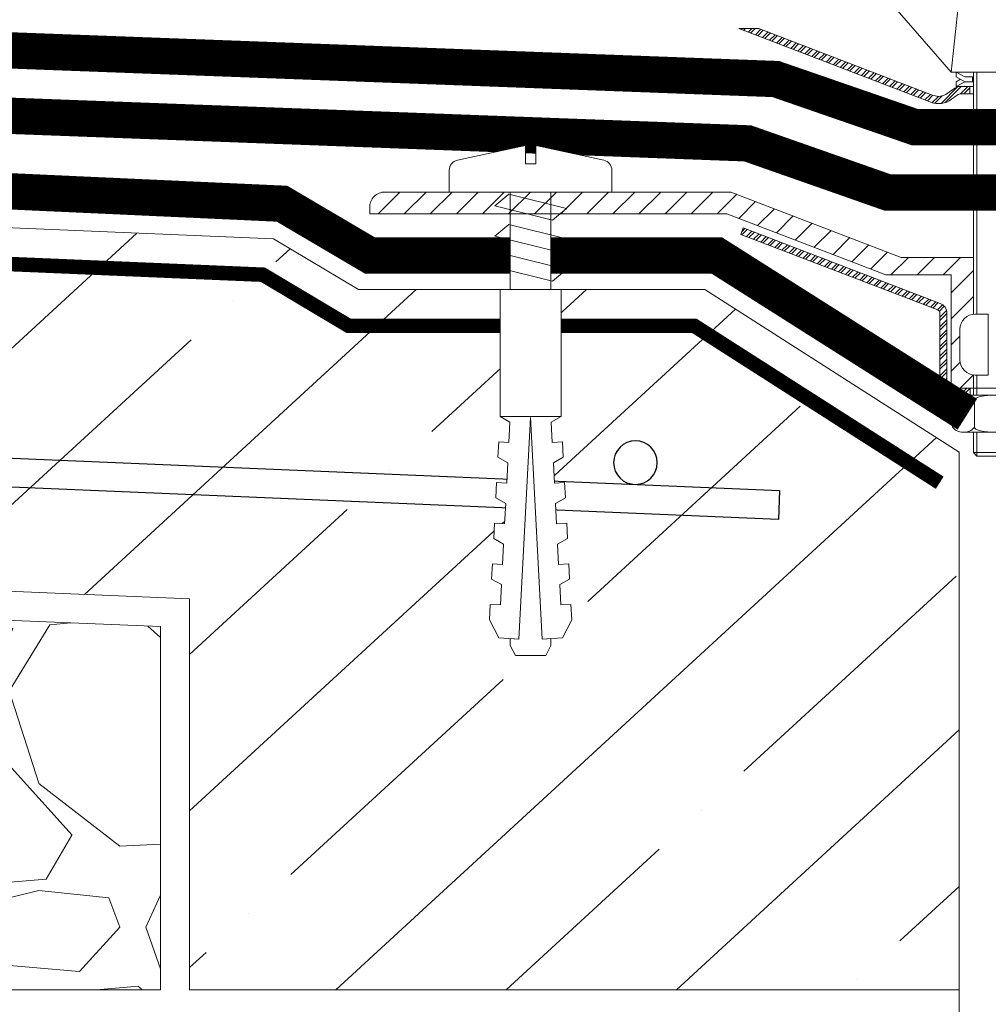
# Model space of a CAD drawing. Units: millimetres. Extents: x -96234 to 89770, y -29718 to 3415.
# Drawn here: x 29972 to 30106, y -4764 to -4629 of the extents above; entities that cross this region are included whole.
import ezdxf
from ezdxf import colors
from ezdxf.entities.mleader import LeaderData, LeaderLine
from ezdxf.math import Vec2, Vec3

# ---------------------------------------------------------------- set-up
doc = ezdxf.new("R2010")
doc.units = ezdxf.units.MM
doc.linetypes.add('HIDDEN', pattern=[0.375, 0.25, -0.125])
doc.linetypes.add('штриховая 50', pattern=[1, 0.5, -0.5])
doc.layers.get('0').update_dxf_attribs({"lineweight": 30})
doc.layers.get('DEFPOINTS').update_dxf_attribs({"color": 251, "lineweight": 0})
doc.layers.add('TN-АННОТАЦИИ', color=7, linetype='Continuous', lineweight=20, true_color=0x000000)
for name, color, linetype, lineweight in [('TN-ВОРОНКА', 7, 'Continuous', 15), ('TN-ГИДРОИЗОЛЯЦИЯ БИТУМАЯ нижняя', 173, 'Continuous', 15), ('TN-ГИДРОИЗОЛЯЦИЯ УСИЛЕНИЕ', 1, 'Continuous', 9), ('TN-КЕРАМЗИТОВАЯ РАЗУКЛОНКА', 7, 'Continuous', 15), ('TN-КРЕПЕЖ', 7, 'Continuous', 15), ('TN-ПРАЙМЕР', 6, 'HIDDEN', 25), ('TN-РАЗМЕРЫ', 184, 'Continuous', 15), ('TN-СТЯЖКА', 252, 'Continuous', 15)]:
    doc.layers.add(name, color=color, linetype=linetype, lineweight=lineweight)
doc.styles.add('Arial', font='ariali.ttf')
doc.styles.add('TN-Текст', font='isocpeur.ttf')
doc.styles.add('TN-Текст-Аннотативный', font='isocpeur.ttf')
doc.dimstyles.new('ПТС-Размеры-Аннотативный$0', dxfattribs={"dimtxt": 2.5, "dimasz": 1.5, "dimexe": 0.7, "dimexo": 1, "dimgap": 0.8, "dimtad": 1, "dimdec": 0, "dimzin": 0, "dimdsep": 46, "dimtxsty": 'TN-Текст-Аннотативный', "dimblk": 'ARCHTICK', "dimcen": 2, "dimdle": 0.7, "dimadec": 0, "dimazin": 0, "dimtfac": 1, "dimtdec": 0, "dimtmove": 1, "dimatfit": 3, "dimfxl": 0.7, "dimtolj": 1, "dimtzin": 0, "dimlwd": -1, "dimlwe": -1, "dimarcsym": 0})

# ---------------------------------------------------------------- blocks, each defined once
blk = doc.blocks.new('Воронка_Зажимной винт')
at = {"layer": 'TN-ВОРОНКА'}
for p, q in [((-6.741403200012428, 5.73332860800474), (-5.040000000009059, 0)), ((6.741403200012428, 5.73332860800474), (5.040000000009059, 0)), ((-14.67132307202246, 0.9831598560012935), (-6.000000000010914, -9.000000000016371)), ((14.67132307202246, 0.9831598560012935), (6.000000000010914, -9.000000000016371))]:
    blk.add_line(p, q, dxfattribs=at)
blk.add_lwpolyline([(5.040000000009059, 0), (-5.040000000009059, 0), (-6.000000000010914, -9.000000000016371), (6.000000000010914, -9.000000000016371)], close=True, dxfattribs=at)
for points in [[(-2.940000000005057, -10.3200000000179), (-4.140000000006694, -10.3200000000179), (-5.34000000000924, -9.660000000016225), (-5.34000000000924, -9.000000000016371), (-4.140000000006694, -9.660000000018044), (-2.940000000005057, -9.660000000018044)], [(2.940000000005057, -10.3200000000179), (4.140000000006694, -10.3200000000179), (5.34000000000924, -9.660000000016225), (5.34000000000924, -9.000000000016371), (4.140000000006694, -9.660000000018044), (2.940000000005057, -9.660000000018044)], [(-4.740000000008877, -9.990000000016153), (-5.34000000000924, -10.3200000000179), (-5.34000000000924, -10.98000000001957), (-4.140000000006694, -10.3200000000179)], [(-3.090000000005602, -10.3200000000179), (-3.090000000005602, -9.660000000018044)], [(3.090000000005602, -10.3200000000179), (3.090000000005602, -9.660000000018044)], [(4.740000000008877, -9.990000000016153), (5.34000000000924, -10.3200000000179), (5.34000000000924, -10.98000000001957), (4.140000000006694, -10.3200000000179)], [(-2.940000000005057, -10.98000000001957), (-5.34000000000924, -10.98000000001957)], [(5.34000000000924, -10.98000000001957), (2.940000000005057, -10.98000000001957)]]:
    blk.add_lwpolyline(points, dxfattribs=at)
for centre, radius, start, end in [((-10.53531543353893, 2.670707565263001), 5.395125720977184, 88.50641827539282, 140.4434673286534), ((-10.4177123645668, 3.999345947670008), 4.064719540107871, 25.2515642397693, 89.67550131952942), ((10.4177123645668, 3.999345947670008), 4.064719540107871, 90.32449868041846, 154.7484357602307), ((10.53531543353893, 2.670707565263001), 5.395125720977184, 39.55653267134657, 91.49358172460717), ((-11.66807930585401, 3.558745570851897), 3.956401512747625, 139.9117720435257, 220.6170036137187), ((11.66807930585401, 3.558745570851897), 3.956401512747625, 319.3829963862813, 40.0882279564743)]:
    blk.add_arc(centre, radius, start, end, dxfattribs=at)
blk = doc.blocks.new('Воронка_Гайка')
at = {"layer": 'TN-ВОРОНКА'}
for points in [[(-2.820000000012442, -4.413506278751811), (-2.82000000001608, -0.6864937212521909, 0.06746420731744679), (-3.304615384637145, -0.225374955789448, 0.221960183744989), (-5.335384615389557, -0.2253749557730771, 0.06746420731908115), (-5.820000000011532, -0.686493721237639), (-5.820000000011532, -4.413506278759087, 0.06746420731152598), (-5.335384615396833, -4.874625044218192, 0.2219601837456895), (-3.304615384637145, -4.874625044218192, 0.06746420731744956), (-2.82000000001608, -4.413506278757268), (-2.820000000012442, -0.6864937212594668)], [(2.820000000010623, -4.413506278751811), (2.820000000014261, -0.6864937212521909, -0.06746420731744679), (3.304615384635326, -0.225374955789448, -0.221960183744989), (5.335384615387738, -0.2253749557730771, -0.06746420731908115), (5.820000000010623, -0.686493721237639), (5.820000000010623, -4.413506278759087, -0.06746420731152598), (5.335384615395014, -4.874625044218192, -0.2219601837456895), (3.304615384635326, -4.874625044218192, -0.06746420731744956), (2.820000000014261, -4.413506278757268), (2.820000000011532, -0.6864937212594668)], [(-1.986278371366097, -0.2051816037565004, -0.1015735510326886), (1.986278371365188, -0.2051816037565004, -5.887013822747168)], [(-1.986278371366097, -4.898246652490343, 0.1015735510326886), (1.986278371365188, -4.898246652490343, 5.887013822747168)]]:
    blk.add_lwpolyline(points, format="xyb", dxfattribs=at)
for points in [[(4.320000000028813, 0), (-4.320000000028813, 0)], [(-4.320000000004256, -5.10000000000764), (4.32000000001517, -5.10000000000764)]]:
    blk.add_lwpolyline(points, dxfattribs=at)
for centre, radius, start, end in [((-2.640000243356553, -0.6861977438038593), 0.1800000000003138, 138.6398829999253, 180.0942119999718), ((-2.320393380676251, -0.9587132895831019), 0.6000000000010459, 118.8335379999749, 139.2749770000085), ((-1.48192380862929, -2.551588745551271), 2.400000000004184, 102.1310099998826, 118.0296849999772), ((1.48192380862929, -2.551588745551271), 2.400000000004184, 61.97031500002284, 77.86899000011735), ((2.320393380675341, -0.9587132895831019), 0.6000000000010459, 40.72502299999151, 61.16646200002517), ((2.640000243355644, -0.6861977438038593), 0.1800000000003138, 359.9057880000282, 41.36011700007473), ((-2.640000243356553, -4.417230512441165), 0.1800000000003138, 179.9057880000282, 221.3601169999104), ((-2.320393380676251, -4.144714966661923), 0.6000000000010459, 220.725022999836, 241.1664620000708), ((-1.48192380862929, -2.551839510695572), 2.400000000004184, 241.9703150000228, 257.8689900001173), ((1.48192380862929, -2.551839510695572), 2.400000000004184, 282.1310099998826, 298.0296849999772), ((2.320393380675341, -4.144714966661923), 0.6000000000010459, 298.8335379999292, 319.274977000164), ((2.640000243355644, -4.417230512441165), 0.1800000000003138, 318.6398830000895, 0.0942119999718135)]:
    blk.add_arc(centre, radius, start, end, dxfattribs=at)
blk = doc.blocks.new('*U81')
at = {"layer": 'TN-ВОРОНКА', "ltscale": 100}
h = blk.add_hatch(dxfattribs=at)
h.set_pattern_fill('ANSI32', color=256, scale=0.1, style=0)
h.set_pattern_definition([(45, (-1624.999999999941, -12950.04664509131), (-0.6735192090801866, 0.6735192090801867), []), (45, (-1624.550986999941, -12950.04664509131), (-0.6735192090801866, 0.6735192090801867), [])])
h.paths.add_polyline_path([(-82.90000000006467, 103.3315027485369), (-87.49333333318236, 103.3315027485369, -0.1622776601683921), (-88.09333333318273, 103.5315027485412), (-89.29333333318527, 104.4315027485427, 0.1622776601684354), (-90.493333333186, 104.8315027485369), (-91.65999999984933, 104.8315027485369), (-91.65999999984888, 103.8315027485369), (-90.49333333318418, 103.8315027485369, -0.1622776601685575), (-89.89333333318382, 103.6315027485398), (-88.69333333318582, 102.7315027485383, 0.162277660168524), (-87.49333333318418, 102.3315027485369), (-82.90000000006376, 102.3315027485369, -0.4142135623730951), (-80.90000000006376, 100.3315027485369), (-80.90000000006376, 84.53150274849031, 0.4142135623730951), (-77.90000000006376, 81.53150274849031), (-77.60000000005175, 81.53150274849031, -0.4142135623730951), (-76.60000000005175, 80.53150274849031), (-76.60000000005175, 78.73150274848012), (-75.60000000005175, 78.73150274848012), (-75.60000000005175, 80.53150274849031, 0.4142135623730951), (-77.60000000005175, 82.53150274849031), (-77.90000000006467, 82.53150274849031, -0.4142135623730951), (-79.90000000006467, 84.53150274849031), (-79.90000000006467, 100.3315027485369, 0.4142135623730951)])
h.paths.add_polyline_path([(-103.5736717140126, 103.6010820482115), (-127.5865542527363, 112.8115027477907), (-130.3788998398422, 112.8115027477907), (-103.9317935756535, 102.6674071946254, 0.2579417453887715), (-101.0574279907296, 103.0684317553823), (-100.306666666525, 103.6315027485398, -0.1622776601685575), (-99.7066666665246, 103.8315027485369), (-98.53999999985945, 103.8315027485369), (-98.5399999998599, 104.8315027485369), (-99.7066666665246, 104.8315027485369, 0.1622776601685462), (-100.9066666665258, 104.4315027485354), (-101.6574279907309, 103.868431755378, -0.2579417453888084)])
h = blk.add_hatch(dxfattribs=at)
h.set_pattern_fill('ANSI31', color=256, scale=0.8000000000015461, style=0)
h.set_pattern_definition([(45, (-1624.999999999883, -12755.70000000008), (-1.796051224217301, 1.796051224217302), [])])
h.paths.add_polyline_path([(-131.4443918103925, 90.29999999998108), (-179.1000000001504, 90.29999999998108, 0.4142135623730951), (-181.2000000001563, 88.19999999998254), (-181.2000000001563, 87.29999999998108), (-132.0000000001155, 87.29999999998108), (-110.1000000001795, 78.90000000020518), (-101.1000000001795, 78.90000000020518), (-101.1000000001795, 63.30000000018481), (-98.04000000006545, 63.30000000018481), (-98.04000000006545, 65.11375936205877, -0.3810510159519284), (-99.900000000197, 67.20000000016444), (-99.900000000197, 71.40000000017608, -0.3810510159522036), (-98.04000000006545, 73.48624063828174), (-98.04000000006545, 81.30000000019936), (-107.9801060961317, 81.30000000019936)])
h = blk.add_hatch(dxfattribs=at)
h.set_pattern_fill('ANSI32', color=256, scale=0.1, style=0)
h.set_pattern_definition([(45, (-1624.99999999994, -12755.70000000008), (-0.6735192090801866, 0.6735192090801867), []), (45, (-1624.550986999941, -12755.70000000008), (-0.6735192090801866, 0.6735192090801867), [])])
h.paths.add_polyline_path([(-82.62000000006174, 58.26000000014028), (-82.62000000006174, 59.22000000013941), (-86.2200000000712, 59.22000000013941, -0.4142135623730951), (-86.70000000007258, 59.70000000014261), (-86.70000000007258, 61.8600000001461, 0.4142135623731171), (-88.14000000007582, 63.30000000015571), (-91.68000000008396, 63.30000000015571), (-91.68000000008396, 62.3400000001493), (-88.14000000007582, 62.3400000001493, -0.4142135623730951), (-87.66000000007352, 61.8600000001461), (-87.66000000007352, 59.70000000014261, 0.4142135623730951), (-86.2200000000712, 58.26000000014028)])
h.paths.add_polyline_path([(-102.9681015065235, 74.06524542994885, -0.3105805039168983), (-102.6600000001108, 73.61708150022605), (-102.6600000001117, 63.78000000015163, 0.4142135623731021), (-101.2200000001085, 62.3400000001493), (-98.5200000001023, 62.3400000001493), (-98.5200000001023, 63.30000000015571), (-101.2200000001085, 63.30000000015571, -0.4142135623730951), (-101.7000000001099, 63.78000000015163), (-101.7000000001099, 73.61708150022605, 0.3105805039165224), (-102.6243045193478, 74.96157328938716), (-129.7562030128283, 85.36832887568016), (-130.1000000000022, 84.47200101623457)])
for points in [[(-98.03999999985945, 104.8315027485369), (-99.7066666665246, 104.8315027485369, 0.1622776601685462), (-100.9066666665258, 104.4315027485354), (-101.6574279907309, 103.868431755378, -0.2579417453888084), (-103.5736717140126, 103.6010820482115), (-127.5865542527317, 112.8115027477907), (-130.3788998398431, 112.8115027477907), (-103.9317935756535, 102.6674071946254, 0.2579417453887715), (-101.0574279907296, 103.0684317553823), (-100.306666666525, 103.6315027485398, -0.1622776601685575), (-99.7066666665246, 103.8315027485369), (-98.03999999985945, 103.8315027485369)], [(-98.04000000006545, 73.48624063828902), (-98.04000000006545, 81.30000000019936), (-107.9801060961317, 81.30000000019936), (-131.4443918103925, 90.29999999998108), (-179.1000000001504, 90.29999999998108, 0.414213562373095), (-181.2000000001563, 88.19999999998254), (-181.2000000001563, 87.29999999998108), (-132.0000000001155, 87.29999999998108), (-110.1000000001795, 78.90000000020518), (-101.1000000001795, 78.90000000020518), (-101.1000000001795, 63.30000000018481), (-98.04000000006545, 63.30000000018481), (-98.04000000006545, 65.1137593620515)], [(-82.62000000006174, 59.22000000013941), (-86.2200000000712, 59.22000000013941, -0.414213562373095), (-86.70000000007258, 59.70000000014261), (-86.70000000007258, 61.8600000001461, 0.4142135623731171), (-88.14000000007582, 63.30000000015571), (-101.2200000001085, 63.30000000015571, -0.414213562373095), (-101.7000000001099, 63.78000000015163), (-101.7000000001099, 73.61708150022605, 0.3105805039165224), (-102.6243045193478, 74.96157328938716), (-129.7562030128283, 85.36832887568016), (-130.1000000000022, 84.47200101623457), (-102.9681015065235, 74.06524542994885, -0.3105805039168983), (-102.6600000001108, 73.61708150022605), (-102.6600000001117, 63.78000000015163, 0.414213562373102), (-101.2200000001085, 62.3400000001493), (-88.14000000007582, 62.3400000001493, -0.414213562373095), (-87.66000000007352, 61.8600000001461), (-87.66000000007352, 59.70000000014261, 0.414213562373095), (-86.2200000000712, 58.26000000014028), (-82.62000000006174, 58.26000000014028), (-82.62000000006174, 59.22000000013941)]]:
    blk.add_lwpolyline(points, format="xyb", dxfattribs=at)
for points in [[(-98.03999999985945, 73.48624063828902), (-98.03999999985945, 106.8115027477688)], [(-97.55999999985897, 73.50000000017462), (-97.55999999985897, 106.8115027477688)], [(-98.53999999985945, 104.8315027485442), (-98.53999999985945, 103.8315027485369)], [(-98.04000000000724, 62.3399999993926), (-98.04000000000724, 65.11375936204422)], [(-97.56000000000677, 62.3399999993926), (-97.56000000000677, 65.10000000015862)], [(-98.52000000025055, 63.30000000015571), (-98.52000000025055, 62.3400000001493)], [(-92.15999999999713, 57.23999999938678), (-92.15999999999713, 54.4199999993798), (-92.6399999999976, 53.9399999993766), (-97.56000000000677, 53.9399999993766), (-98.04000000000724, 54.4199999993798), (-98.04000000000724, 57.23999999938678)], [(-97.56000000000677, 53.9399999993766), (-97.56000000000677, 57.23999999938678)], [(-92.15999999999713, 54.4199999993798), (-98.04000000000724, 54.4199999993798)]]:
    blk.add_lwpolyline(points, dxfattribs=at)
blk.add_lwpolyline([(-97.80000000024847, 65.10000000015862), (-96.00000000024374, 65.10000000015862), (-96.00000000024374, 73.5000000001819), (-97.80000000025575, 73.50000000017462, 0.4142135623721114), (-99.9000000002543, 71.4000000001688), (-99.9000000002543, 67.20000000016444, 0.414213562373095)], format="xyb", close=True, dxfattribs=at)
at = {"layer": 'TN-ВОРОНКА', "ltscale": 100, "xscale": -1}
blk.add_blockref('Воронка_Зажимной винт', (-95.10000000000264, 115.8115027477907), dxfattribs=at)
at = {"layer": 'TN-ВОРОНКА', "ltscale": 100}
blk.add_blockref('Воронка_Гайка', (-95.10000000000036, 62.33657174315886), dxfattribs=at)
blk = doc.blocks.new('*U663')
at = {"lineweight": 9, "transparency": 33554559}
h = blk.add_hatch(dxfattribs=at)
h.set_pattern_fill('GRAVEL', scale=2)
h.set_pattern_definition([(228.0127875, (-43.38921726678833, -29.41826413267101), (-406.4000000319161, -457.1999999716357), [6.8344288, -676.6096727913]), (184.969741, (-47.96121726678833, -34.49826413267099), (609.5999997588101, 50.80000289395848), [11.72809439999993, -1161.080977870471]), (132.5104471, (-59.6452172667883, -35.51426413267101), (508.0000002145498, -558.7999998049191), [8.2696304, -818.6944558819999]), (267.273689, (-79.4572172667882, -48.21426413267098), (50.8000001063945, 1015.999999994663), [10.68009039999993, -1057.328748514751]), (292.83365418, (-79.96521726678824, -58.88226413267099), (-254.0000000212682, 609.5999999911091), [10.47267399999993, -1036.796154906871]), (357.2736889999999, (-75.9012172667884, -68.53426413267098), (-1015.999999994663, 50.80000010639456), [10.68009039999993, -1057.328748514751]), (37.69424047, (-65.23321726678827, -69.04226413267097), (-660.3999999707179, -508.0000000380082), [14.1238732, -1398.26230628494]), (72.25532837, (-54.05721726678834, -60.40626413267099), (355.6000000955858, 1117.599999969577), [13.3343904, -1320.1051320381]), (121.42956562, (-49.99321726678837, -47.70626413267097), (-406.4000000576624, 660.3999999645204), [10.71626, -1060.91091397424]), (175.2363583, (-55.58121726678834, -38.56226413267097), (558.7999999919905, -50.80000008778512), [12.23426559999993, -599.4787389999955]), (222.3974378, (-67.77321726678824, -37.54626413267099), (-609.5999999804932, -558.8000000212799), [15.8215584, -1566.33545024354]), (138.81407483, (-29.1652172667884, -48.72226413267096), (-355.5999999786702, 304.8000000247836), [5.400090799999999, -534.61131648688]), (171.4692344, (-33.22921726678836, -45.16626413267098), (660.4000000177931, -101.5999998847469), [10.2736396, -1017.0927799408]), (225, (-43.38921726678833, -43.64226413267098), (-7.105427357601002e-15, -50.80000000000479), [7.1841868, -64.65786216856]), (203.19859051, (-46.94521726678837, -37.54626413267099), (254.0000000069218, 101.5999999821867), [3.868826399999982, -383.0124473778777]), (291.80140949, (-50.5012172667883, -39.07026413267098), (-50.80000001062992, 152.3999999964574), [5.4713124, -268.0950598]), (30.96375653, (-48.46921726678837, -44.15026413267096), (152.4000000037277, 101.5999999944225), [8.88639319999993, -287.3259630581978]), (161.56505118, (-40.84921726678837, -39.57826413267096), (101.6000000026517, -50.79999999467507), [6.4257428, -154.21796233656]), (16.389540334, (-79.96521726678824, -39.07026413267098), (508.0000000000029, 152.4000000000049), [9.00176, -891.1765334507801]), (70.34617594, (-71.32921726678828, -36.53026413267097), (-203.2000000185863, -558.7999999934082), [7.5519788, -747.644313564]), (293.19859051, (-40.84921726678837, -29.41826413267101), (-101.5999999822652, 254.0000000071057), [7.737601999999965, -379.1436717778777]), (343.6104596700001, (-37.80121726678836, -36.53026413267097), (-508.0000000106457, 152.3999999644572), [9.00175999999993, -891.1765334507954]), (339.44395478, (-79.96521726678824, -70.56626413267097), (-253.9999999999972, 101.6000000000042), [8.680703999999928, -425.3546862621178]), (294.7751406, (-71.83721726678831, -73.61426413267097), (-254.0000003023386, 558.7999998625452), [7.2734424, -720.0718676144]), (66.80140949, (-40.34121726678833, -80.21826413267098), (101.599999984046, 254.000000006386), [7.737602000000001, -379.1436717778799]), (17.35402464, (-37.29321726678833, -73.10626413267099), (-660.3999999868604, -203.2000000426493), [8.515654800000002, -843.047519604]), (69.44395478, (-65.23321726678827, -80.21826413267098), (-101.6000000017692, -253.9999999992926), [4.340351999999999, -429.6950382621201]), (101.309932474, (-43.38921726678833, -80.21826413267098), (-50.800000000008, 203.2000000000074), [2.590292, -256.43989929052]), (165.963756532, (-43.89721726678837, -77.67826413267099), (152.3999999999903, -50.7999999999973), [10.472674, -198.98109178138]), (186.00900596, (-54.05721726678834, -75.13826413267097), (507.9999999973074, 50.80000002658707), [9.705339999999929, -960.8272972667355]), (303.69006753, (-48.46921726678837, -48.72226413267096), (-50.80000000705937, 101.599999996474), [7.3264776, -175.8355271936]), (353.15722659, (-44.40521726678829, -54.81826413267097), (863.6000000053136, -101.5999999547879), [12.7911352, -1266.32018130062]), (60.9453959, (-31.70521726678836, -56.34226413267097), (-203.2000000055937, -355.5999999968051), [5.2301648, -517.7878463622]), (90, (-29.1652172667884, -51.77026413267097), (-50.8, 50.8), [3.048, -47.752]), (120.25643716, (-55.0732172667883, -73.61426413267097), (203.1999999751433, -355.6000000141959), [7.0573392, -698.678815464]), (48.01278749999999, (-58.62921726678822, -67.51826413267096), (406.4000000335068, 457.1999999702041), [13.6688576, -669.7752439912999]), (0, (-49.48521726678833, -57.35826413267099), (50.8, 50.8), [13.208, -37.592]), (325.3048465, (-36.27721726678836, -57.35826413267099), (508.0000001924306, -355.5999997250915), [8.0321912, -795.1863344828]), (254.0546040999999, (-29.67321726678832, -61.93026413267099), (-50.79999999645113, -203.2000000008949), [7.396581599999999, -362.43300077544]), (207.64597536, (-31.70521726678836, -69.04226413267097), (-965.2000000354669, -507.999999932615), [12.04290199999993, -1192.249288458751]), (175.42607874, (-42.37321726678837, -74.63026413267099), (-660.3999999999766, 50.79999999998956), [12.7405892, -1261.3169291248])])
h.paths.add_polyline_path([(484.6490666195456, 69.78153535294027), (-3.637978807091715e-12, 50), (0, 0), (484.6490773511312, -0.0001721159316922481)])
at = {"lineweight": 20}
blk.add_lwpolyline([(484.6490666195456, 69.78153535294027), (-3.637978807091715e-12, 50), (0, 0), (484.6490773511312, -0.0001721159316922481)], close=True, dxfattribs=at)
blk = doc.blocks.new('*U72')
at = {"lineweight": 25}
blk.add_lwpolyline([(7.663026453506938e-14, 15.04821071903989), (611.4548098208226, 15.04819408432183), (611.4548098208223, 19.04819408436292), (-2.075868297689707e-13, 19.04821071908098)], close=True, dxfattribs=at)
blk.add_circle((19.99999999999957, 22.04821071908098), 3, dxfattribs=at)
blk = doc.blocks.new('_DotSmall')
at = {"color": 0, "linetype": 'ByBlock', "const_width": 0.5}
blk.add_lwpolyline([(-0.0625, 0, 1), (0.0625, 0, 1)], format="xyb", close=True, dxfattribs=at)
blk = doc.blocks.new('_ARCHTICK')
at = {"color": 0, "linetype": 'ByBlock', "ltscale": 10, "const_width": 0.15}
blk.add_lwpolyline([(-0.5, -0.5), (0.5, 0.5)], dxfattribs=at)
blk = doc.blocks.new('*D78')
at = {"layer": 'DEFPOINTS', "color": 0, "transparency": 16777216}
for p in [(29801.662478352, -4644.452763047851), (30101.70011413181, -4688.07757101049), (29801.662478352, -4852.175393268128)]:
    blk.add_point(p, dxfattribs=at)
at = {"layer": 'TN-РАЗМЕРЫ', "color": 0, "transparency": 16777216}
for p, q in [((29801.662478352, -4654.452763047851), (29801.662478352, -4859.175393268128)), ((30101.70011413181, -4698.07757101049), (30101.70011413181, -4859.175393268128)), ((30108.70011413181, -4852.175393268128), (29794.662478352, -4852.175393268128))]:
    blk.add_line(p, q, dxfattribs=at)
at = {"layer": 'TN-РАЗМЕРЫ', "color": 0, "transparency": 16777216, "xscale": 15, "yscale": 15, "zscale": 15, "rotation": 180}
blk.add_blockref('_ARCHTICK', (29801.662478352, -4852.175393268128), dxfattribs=at)
at = {"layer": 'TN-РАЗМЕРЫ', "color": 0, "transparency": 16777216, "xscale": 15, "yscale": 15, "zscale": 15}
blk.add_blockref('_ARCHTICK', (30101.70011413181, -4852.175393268128), dxfattribs=at)
at = {"layer": 'TN-РАЗМЕРЫ', "color": 0, "transparency": 16777216, "insert": (29951.68129624191, -4831.675393268128), "char_height": 25, "attachment_point": 5, "style": 'TN-Текст-Аннотативный'}
blk.add_mtext('\\A1;300', dxfattribs=at)
blk = doc.blocks.new('Дюбель')
at = {"color": 7, "lineweight": 0}
blk.add_wipeout([(-48.0651588266287, -2.8000000000029104), (-48.999999999999545, -2.8000000000029104), (-50.39999999999827, -2.1000000000058243), (-50.39999999999918, 2.099999999991269), (-48.999999999999545, 2.8000000000029104), (-48.0651588266287, 2.8000000000029104), (-48.12808034949239, 1.5993858216388652), (-17.609980870576692, 0), (-48.12808034949239, -1.5993858216243062)], dxfattribs=at)
blk.add_wipeout([(-17.500000000000004, 4.19999999999709), (-18.272311013067338, 2.8385538207221614), (-21.068473710380204, 2.9850944982026775), (-20.995203371639946, 4.383175846858649), (-23.09232539462437, 4.493081354958129), (-23.86463640769171, 3.1316351756831864), (-26.66079910500457, 3.2781758531637024), (-26.587528766264313, 4.676257201819681), (-28.68465078924919, 4.786162709919154), (-29.456961802316528, 3.4247165306442113), (-32.2531244996303, 3.5712572081247345), (-32.179854160890045, 4.969338556780713), (-34.2769761838731, 5.079244064880179), (-35.04928719694226, 3.7177978856052505), (-37.845449894253306, 3.8643385630857665), (-37.77217955551305, 5.262419911741745), (-39.869301578497925, 5.372325419841218), (-40.64161259156708, 4.01087924056629), (-43.43777528887904, 4.1574199180467915), (-43.36450495013878, 5.555501266702777), (-45.46162697312366, 5.66540677480225), (-47.98153967201188, 4.395548518950818), (-48.12808034949239, 1.5993858216388546), (-17.609980870576695, 3.552713678800501e-15), (-48.12808034949239, -1.5993858216243098), (-47.98153967201188, -4.395548518936273), (-45.46162697312366, -5.66540677480225), (-43.36450495013878, -5.555501266688221), (-43.43777528887904, -4.157419918032243), (-40.64161259156708, -4.010879240551731), (-39.869301578497925, -5.372325419841218), (-37.77217955551305, -5.262419911727189), (-37.845449894253306, -3.864338563071211), (-35.04928719694226, -3.7177978855906986), (-34.2769761838731, -5.079244064880186), (-32.179854160890045, -4.969338556766157), (-32.2531244996303, -3.571257208110179), (-29.456961802316528, -3.4247165306296665), (-28.68465078924919, -4.786162709919154), (-26.587528766264313, -4.676257201805125), (-26.66079910500457, -3.278175853149154), (-23.86463640769171, -3.1316351756686345), (-23.09232539462437, -4.493081354958122), (-20.995203371639946, -4.383175846844093), (-21.068473710380204, -2.985094498188122), (-18.272311013067338, -2.8385538207076024), (-17.500000000000004, -4.199999999997086)], dxfattribs=at)
blk.add_wipeout([(0, -4.19999999999709), (0, 4.19999999999709), (-17.5, 4.19999999999709), (-17.5, -4.19999999999709)], dxfattribs=at)
at = {"color": 7}
for points in [[(-17.5, 4.19999999999709), (-18.27231101306734, 2.838553820722154), (-21.0684737103802, 2.98509449820267), (-20.99520337163995, 4.383175846858649), (-23.09232539462437, 4.493081354958122), (-23.86463640769171, 3.131635175683186), (-26.66079910500457, 3.278175853163702), (-26.58752876626431, 4.676257201819681), (-28.68465078924919, 4.786162709919154), (-29.45696180231653, 3.424716530644218), (-32.2531244996303, 3.571257208124734), (-32.17985416089005, 4.969338556780713), (-34.2769761838731, 5.079244064880186), (-35.04928719694226, 3.71779788560525), (-37.84544989425331, 3.864338563085767), (-37.77217955551305, 5.262419911741745), (-39.86930157849793, 5.372325419841218), (-40.64161259156708, 4.010879240566283), (-43.43777528887904, 4.157419918046799), (-43.36450495013878, 5.555501266702777), (-45.46162697312366, 5.66540677480225), (-47.98153967201188, 4.395548518950818), (-48.12808034949239, 1.599385821638862), (-17.60998087057669, 0), (-48.12808034949239, -1.59938582162431), (-47.98153967201188, -4.395548518936266), (-45.46162697312366, -5.66540677480225), (-43.36450495013878, -5.555501266688225), (-43.43777528887904, -4.157419918032247), (-40.64161259156708, -4.010879240551731), (-39.86930157849793, -5.372325419841218), (-37.77217955551305, -5.262419911727193), (-37.84544989425331, -3.864338563071215), (-35.04928719694226, -3.717797885590699), (-34.2769761838731, -5.079244064880186), (-32.17985416089005, -4.969338556766161), (-32.2531244996303, -3.571257208110183), (-29.45696180231653, -3.424716530629667), (-28.68465078924919, -4.786162709919154), (-26.58752876626431, -4.676257201805129), (-26.66079910500457, -3.27817585314915), (-23.86463640769171, -3.131635175668634), (-23.09232539462437, -4.493081354958122), (-20.99520337163995, -4.383175846844097), (-21.0684737103802, -2.985094498188118), (-18.27231101306734, -2.838553820707602), (-17.5, -4.19999999999709)], [(0, -4.19999999999709), (0, 4.19999999999709), (-17.5, 4.19999999999709), (-17.5, -4.19999999999709), (0, -4.19999999999709)], [(-48.0651588266287, -2.80000000000291), (-48.99999999999955, -2.80000000000291), (-50.39999999999827, -2.100000000005821), (-50.39999999999918, 2.099999999991269), (-48.99999999999955, 2.80000000000291), (-48.0651588266287, 2.80000000000291), (-48.12808034949239, 1.599385821638862), (-17.60998087057669, 0), (-48.12808034949239, -1.59938582162431)]]:
    blk.add_lwpolyline(points, close=True, dxfattribs=at)
blk = doc.blocks.new('*U80')
at = {"color": 252, "lineweight": 0, "ltscale": 100, "style": 'Arial', "flags": 9}
for tag, p in [('ТИП', (-24.04878013478674, -63.64416535737472)), ('ОПИСАНИЕ', (5.910105907850532, -65.21424404466185))]:
    blk.add_attdef(tag, p, '', height=25, rotation=267.0000000000022, dxfattribs=at)
at = {"color": 251, "lineweight": 0}
blk.add_wipeout([(-14.748499929975358, 5.076778698177262), (-17.691203305041377, 2.4271566780986906), (-15.04158128520135, -0.5155466967024216), (-1.6444849795846395, -1.217658763172711), (-2.084107012009767, -9.606146854819691), (0.9233731062699988, -9.763762209056512), (1.8218313482091588, -9.49663838586852), (2.3503939132537575, -8.722555726033942), (4.856649550961169, 0.5445131400909418), (2.360075714074725, 0.6753530306982025), (2.43334605281753, 2.0734343794069225), (4.929919889711236, 1.9425944887992812), (3.4060662501868677, 11.420872432455422), (2.9613128770554873, 12.245964419157787), (2.095698526110759, 12.605539369440177), (-0.9117815921690102, 12.763154723676998), (-1.3514036245935301, 4.374666631728977)], dxfattribs=at)
at = {"color": 7}
blk.add_lwpolyline([(-15.04158128494826, -0.5155466967156818), (-1.644484979568906, -1.217658762872537), (-2.08410701200976, -9.606146854819693), (0.9233731062699999, -9.763762209056512, 0.355256793850168), (2.35039391325374, -8.72255572603401), (4.856649550961164, 0.5445131400909413), (2.360075714074723, 0.6753530306982021), (2.433346052817531, 2.073434379406924), (4.929919889711238, 1.942594488799283), (3.406066250186857, 11.42087243245549, 0.3552567938500727), (2.095698526110754, 12.60553936944017), (-0.9117815921690056, 12.763154723677), (-1.35140362460986, 4.374666631729836), (-14.74849992998812, 5.076778697907151)], format="xyb", dxfattribs=at)
for points in [[(-13.58948627345965, 5.230668711262813), (-12.0423360659247, -2.81522006719266), (-10.32787283031359, -0.9630279028384683), (-11.87502303784494, 7.08286087561643)], [(-9.395242227490428, 5.010857695042615), (-7.848092019955486, -3.035031083412858), (-6.133628784344367, -1.182838919058666), (-7.680778991875718, 6.863049859396233)], [(-5.200998181521208, 4.791046678822418), (-3.653847973986266, -3.254842099633056), (-1.939384738375147, -1.402649935278863), (-3.486534945906498, 6.643238843176035)]]:
    blk.add_lwpolyline(points, close=True, dxfattribs=at)
blk.add_lwpolyline([(-15.04158128496282, -0.5155466969673334), (-14.74849992997535, 5.07677869817726)], dxfattribs=at)
at = {"color": 7, "xscale": -1, "rotation": 177.0000000000022}
blk.add_blockref('Дюбель', (-14.89504060746908, 2.280616000604959), dxfattribs=at)

msp = doc.modelspace()

# ---------------------------------------------------------------- hatches: boundary and pattern name
at = {"layer": 'TN-СТЯЖКА'}
h = msp.add_hatch(dxfattribs=at)
h.set_pattern_fill('ANSI35', color=256, scale=5, angle=-2.412056869119038)
h.set_pattern_definition([(42.58794313088096, (29971.75089928601, 9557.856684434786), (-21.4858935365138, 23.37560435448878), []), (42.58794313088096, (29994.18165792025, 9556.911828617678), (-21.4858935365138, 23.37560435448878), [39.68749999999994, -7.937499999999993, 0, -7.937499999999993])])
h.paths.add_polyline_path([(29490.77280347194, -4686.99565908467), (29995.70011413182, -4708.264824094702), (29995.70011413181, -4762.096331208167), (30101.70011413181, -4762.096331208167), (30101.70011413181, -4688.07757101049), (30066.65510856949, -4665.680549679728), (30018.96937259619, -4665.680549679728), (30007.25903798917, -4658.707383720965), (29492.87709848591, -4637.039959284715)])

# ---------------------------------------------------------------- linework, layer by layer
at = {"layer": 'TN-ГИДРОИЗОЛЯЦИЯ БИТУМАЯ нижняя', "linetype": 'штриховая 50', "ltscale": 10, "const_width": 5}
for points in [[(29542.41496016455, -4622.642702526409), (29788.49042533408, -4634.890464656195), (29798.92471674657, -4626.321604158608), (30076.4265737982, -4636.713376607705), (30095.58492306696, -4643.337550564305), (30119.31206197802, -4643.337550564312)], [(29542.21861343282, -4631.641853178313), (29791.84357342207, -4644.027265249108), (29802.27786483456, -4635.458404751524), (30072.55528768898, -4645.57001255985), (30091.85700100559, -4652.337550564305), (30119.31206197802, -4652.337550564312)]]:
    msp.add_lwpolyline(points, dxfattribs=at)
at = {"layer": 'TN-ГИДРОИЗОЛЯЦИЯ УСИЛЕНИЕ', "linetype": 'штриховая 50', "ltscale": 10, "const_width": 5}
msp.add_lwpolyline([(30102.81003491504, -4682.862002411053), (30068.27169551681, -4660.984231370541), (30020.49695729899, -4660.984231370541), (30008.41922838113, -4653.875274407249), (29801.662478352, -4644.452763047851)], dxfattribs=at)
at = {"layer": 'TN-ПРАЙМЕР', "ltscale": 10, "const_width": 2}
msp.add_lwpolyline([(30099.00755679379, -4692.290661916397), (30065.19384146298, -4670.680549679728), (30017.59343041492, -4670.680549679728), (30005.78636611948, -4663.649783985931), (29492.66666898451, -4642.035529264708)], dxfattribs=at)
at = {"layer": 'TN-СТЯЖКА'}
msp.add_lwpolyline([(29490.77280347194, -4686.99565908467), (29995.70011413182, -4708.264824094702), (29995.70011413181, -4762.096331208167), (30101.70011413181, -4762.096331208167), (30101.70011413181, -4688.07757101049), (30066.65510856949, -4665.680549679728), (30018.96937259619, -4665.680549679728), (30007.25903798917, -4658.707383720965), (29492.87709848591, -4637.039959284715)], close=True, dxfattribs=at)

# ---------------------------------------------------------------- block references
at = {"layer": 'TN-КЕРАМЗИТОВАЯ РАЗУКЛОНКА', "xscale": -1}
msp.add_blockref('*U663', (29991.70011413182, -4762.096331208168), dxfattribs=at)
at = {"layer": 'TN-СТЯЖКА', "xscale": -1, "rotation": 357.5879431308913}
msp.add_blockref('*U72', (30076.14978067009, -4712.390938654873), dxfattribs=at)

# ---------------------------------------------------------------- dimensions: what is measured, and where the dimension line sits
at = {"layer": 'TN-РАЗМЕРЫ'}
dim = msp.add_linear_dim(base=(29801.662478352, -4852.175393268128), p1=(30101.70011413181, -4688.07757101049), p2=(29801.662478352, -4644.452763047851), angle=180, dimstyle='ПТС-Размеры-Аннотативный$0', dxfattribs=at)
dim.commit()
dim.dimension.update_dxf_attribs({"geometry": '*D78', "text_midpoint": (29951.68129624191, -4831.675393268128)})

# ---------------------------------------------------------------- leaders
at = {"layer": 'TN-АННОТАЦИИ'}
ml = msp.add_multileader_mtext('Standard', dxfattribs=at)
ml.set_content('Праймер битумный ТЕХНОНИКОЛЬ №01', color=256, style='TN-Текст-Аннотативный')
ml.set_leader_properties(color=256, linetype='ByLayer', lineweight=-1)
ml.set_arrow_properties(name='DOTSMALL')
ml.build(insert=Vec2(0, 0))
ml.multileader.update_dxf_attribs({"text_left_attachment_type": 6, "text_right_attachment_type": 6, "dogleg_length": 1, "arrow_head_size": 50, "scale": 10})
ctx = ml.context
ctx.base_point, ctx.scale, ctx.char_height, ctx.arrow_head_size, ctx.landing_gap_size, ctx.plane_origin = Vec3(29680.14791528155, -4054.950462162094), 10, 25, 50, 0, Vec3(27567.62021387093, -4350.655461970418)
ctx.left_attachment, ctx.right_attachment, ctx.text_align_type = 6, 6, 1
notes = []
notes.append((ctx, [(1, (1, 1, 0), (29670.14791528155, -4054.950462162094), (1, 0), 10, [(1, [(29670.14791516847, -4649.967828675213)], 0, [])])]))
ctx.mtext.insert, ctx.mtext.alignment, ctx.mtext.line_spacing_style, ctx.mtext.flow_direction = Vec3(29980.14791528155, -4022.450462162094), 2, 2, 5
ml = msp.add_multileader_mtext('Standard', dxfattribs=at)
ml.set_content('\\A1;Армированная {\\C7;цементно-песчаная} стяжка', color=256, style='TN-Текст')
ml.set_leader_properties(color=256, linetype='ByLayer', lineweight=-1)
ml.set_arrow_properties(name='DOTSMALL')
ml.build(insert=Vec2(0, 0))
ml.multileader.update_dxf_attribs({"text_left_attachment_type": 6, "text_right_attachment_type": 6, "dogleg_length": 1, "arrow_head_size": 50, "scale": 10})
ctx = ml.context
ctx.base_point, ctx.scale, ctx.char_height, ctx.arrow_head_size, ctx.landing_gap_size, ctx.plane_origin = Vec3(29680.14791528155, -4094.950462162094), 10, 25, 50, 0, Vec3(27567.62021387093, -4390.655461970418)
ctx.left_attachment, ctx.right_attachment, ctx.text_align_type = 6, 6, 1
notes.append((ctx, [(1, (1, 1, 0), (29670.14791528155, -4094.950462162094), (1, 0), 10, [(1, [(29670.14791520214, -4672.634468905944)], 0, [])])]))
ctx.mtext.insert, ctx.mtext.alignment, ctx.mtext.line_spacing_style, ctx.mtext.flow_direction = Vec3(30016.39791528155, -4062.450462162094), 2, 2, 5
ml = msp.add_multileader_mtext('Standard', dxfattribs=at)
ml.set_content('Железобетонное основание', color=256, style='TN-Текст')
ml.set_leader_properties(color=256, linetype='ByLayer', lineweight=-1)
ml.set_arrow_properties(name='DOTSMALL')
ml.build(insert=Vec2(0, 0))
ml.multileader.update_dxf_attribs({"text_left_attachment_type": 6, "text_right_attachment_type": 6, "dogleg_length": 1, "arrow_head_size": 50, "scale": 10})
ctx = ml.context
ctx.base_point, ctx.scale, ctx.char_height, ctx.arrow_head_size, ctx.landing_gap_size, ctx.plane_origin = Vec3(29680.14791579954, -4174.950462162098), 10, 25, 50, 0, Vec3(27567.62021412988, -4430.655461970418)
ctx.left_attachment, ctx.right_attachment, ctx.text_align_type = 6, 6, 1
notes.append((ctx, [(1, (1, 1, 0), (29670.14791579954, -4174.950462162098), (1, 0), 10, [(1, [(29670.14791528152, -4871.014991038825)], 0, [])])]))
ctx.mtext.insert, ctx.mtext.alignment, ctx.mtext.line_spacing_style, ctx.mtext.flow_direction = Vec3(29892.02291579954, -4144.950462162098), 2, 2, 5
for ctx, leaders in notes:
    for number, flags, end, landing, length, lines in leaders:
        leader = LeaderData()
        leader.index, (leader.has_last_leader_line, leader.has_dogleg_vector, leader.attachment_direction) = number, flags
        leader.last_leader_point, leader.dogleg_vector, leader.dogleg_length = Vec3(end), Vec3(landing), length
        for number, points, colour, breaks in lines:
            line = LeaderLine()
            line.index, line.vertices, line.color, line.breaks = number, Vec3.list(points), colors.encode_raw_color(colour), breaks
            leader.lines.append(line)
        ctx.leaders.append(leader)

# ---------------------------------------------------------------- next in the draw order: block references
at = {"layer": 'TN-КРЕПЕЖ', "ltscale": 100, "xscale": -1, "rotation": 267.0000000000023}
msp.add_blockref('*U80', (30041.16286423228, -4650.686563988526), dxfattribs=at)

# ---------------------------------------------------------------- next in the draw order: block references
msp.add_blockref('*U81', (30201.70011413178, -4742.565067922833))

doc.saveas('drawing.dxf')
